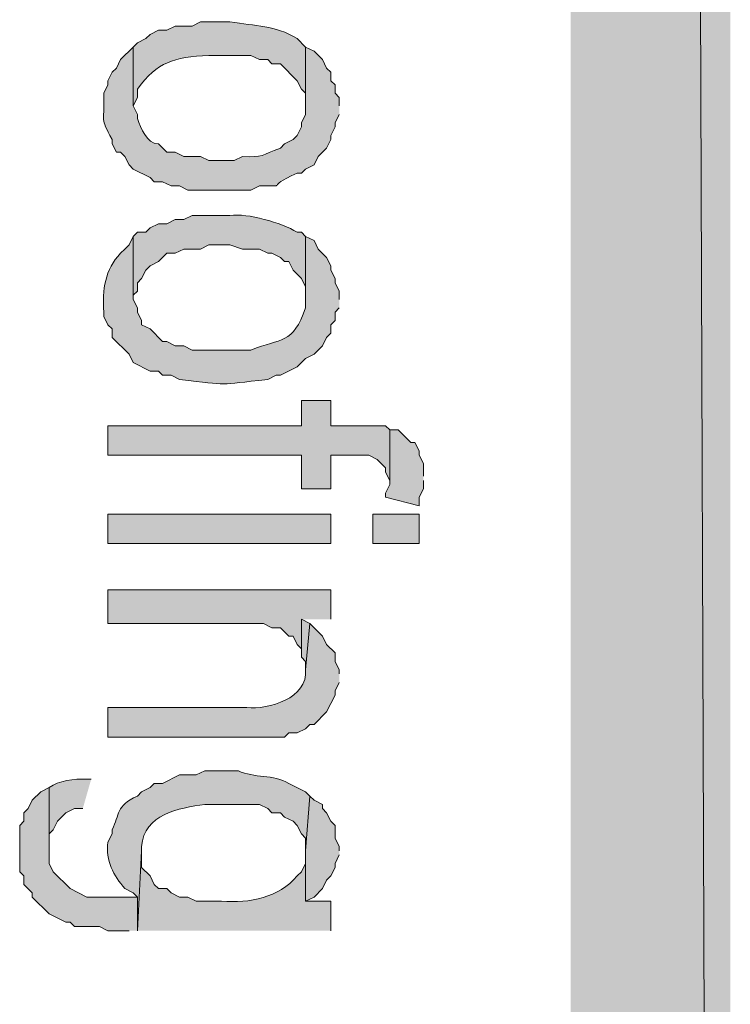
# Model space of a CAD drawing. Extents: x 17 to 595, y 17 to 775.
# Drawn here: x 57 to 67, y 228 to 242 of the extents above; entities that cross this region are included whole.
import ezdxf

# ---------------------------------------------------------------- set-up
doc = ezdxf.new("R2010")
doc.units = 0
doc.header["$MEASUREMENT"] = 0
doc.layers.add('Layer 1', color=7, linetype='Continuous', lineweight=0)

msp = doc.modelspace()

# ---------------------------------------------------------------- hatches: boundary and pattern name
at = {"layer": 'Layer 1', "true_color": 0x000000, "transparency": 33554687}
for points in [[(64.92, 120.12), (67.2, 120.12), (64.92, 773.94)], [(67.2, 120.12), (64.92, 773.94), (67.2, 773.94)], [(62.34, 236.28), (62.28, 236.34), (61.5, 236.34), (61.5, 236.7), (61.08, 236.7), (61.08, 236.34), (58.32, 236.34), (58.32, 235.92), (61.08, 235.92), (61.08, 235.44), (61.5, 235.44), (61.5, 235.92), (62.04, 235.92), (62.16, 235.86), (62.28, 235.74), (62.28, 235.68), (62.34, 235.56)], [(62.82, 235.62), (62.82, 235.8), (62.76, 235.92), (62.76, 235.98), (62.7, 236.1), (62.64, 236.1), (62.46, 236.28), (62.34, 236.28), (62.34, 235.5), (62.28, 235.38), (62.28, 235.32), (62.76, 235.2), (62.76, 235.32), (62.82, 235.44), (62.82, 235.56)], [(61.5, 233.58), (61.5, 234), (58.32, 234), (58.32, 233.52), (60.54, 233.52), (60.66, 233.46), (60.78, 233.46), (60.9, 233.34), (60.96, 233.34), (61.02, 233.22), (61.08, 233.16), (61.08, 233.58)], [(61.2, 233.52), (61.08, 233.58), (61.08, 233.04), (61.14, 232.98), (61.14, 232.86)], [(61.62, 230.28), (61.62, 230.34), (61.56, 230.46), (61.56, 230.64), (61.5, 230.7), (61.44, 230.82), (61.38, 230.88), (61.38, 230.94), (61.26, 231), (61.2, 231.06), (61.14, 230.28), (61.14, 229.56), (61.26, 229.62), (61.38, 229.74), (61.44, 229.86), (61.5, 229.92), (61.56, 230.04), (61.56, 230.1), (61.62, 230.22)]]:
    msp.add_hatch(color=18, dxfattribs=at).paths.add_polyline_path(points)
h = msp.add_hatch(color=18, dxfattribs=at)
edge = h.paths.add_edge_path()
edge.add_spline(control_points=[(61.14, 241.74), (61.14, 241.74), (61.02, 241.86), (61.02, 241.86), (60.691, 242.058), (60.434, 242.036), (60.06, 242.1), (60.06, 242.1), (59.64, 242.1), (59.64, 242.1), (59.64, 242.1), (59.52, 242.04), (59.52, 242.04), (59.52, 242.04), (59.28, 242.04), (59.28, 242.04), (59.28, 242.04), (59.16, 241.98), (59.16, 241.98), (59.16, 241.98), (59.04, 241.98), (59.04, 241.98), (59.04, 241.98), (58.92, 241.92), (58.92, 241.92), (58.92, 241.92), (58.86, 241.86), (58.86, 241.86), (58.86, 241.86), (58.74, 241.8), (58.74, 241.8), (58.74, 241.8), (58.68, 241.74), (58.68, 241.74), (58.68, 241.74), (58.68, 240.9), (58.68, 240.9), (58.68, 240.9), (58.74, 241.02), (58.74, 241.02), (58.74, 241.02), (58.74, 241.14), (58.74, 241.14), (59.029, 241.531), (59.25, 241.593), (59.76, 241.62), (59.76, 241.62), (60.36, 241.62), (60.36, 241.62), (60.36, 241.62), (60.48, 241.56), (60.48, 241.56), (60.48, 241.56), (60.6, 241.56), (60.6, 241.56), (60.6, 241.56), (60.66, 241.5), (60.66, 241.5), (60.66, 241.5), (60.78, 241.5), (60.78, 241.5), (60.78, 241.5), (61.02, 241.26), (61.02, 241.26), (61.02, 241.26), (61.08, 241.14), (61.08, 241.14), (61.08, 241.14), (61.14, 241.08), (61.14, 241.08), (61.14, 241.08), (61.14, 240.9), (61.14, 240.9)], knot_values=[0, 0, 0, 0, 1, 1, 1, 2, 2, 2, 3, 3, 3, 4, 4, 4, 5, 5, 5, 6, 6, 6, 7, 7, 7, 8, 8, 8, 9, 9, 9, 10, 10, 10, 11, 11, 11, 12, 12, 12, 13, 13, 13, 14, 14, 14, 15, 15, 15, 16, 16, 16, 17, 17, 17, 18, 18, 18, 19, 19, 19, 20, 20, 20, 21, 21, 21, 22, 22, 22, 23, 23, 23, 24, 24, 24, 24], degree=3, periodic=0)
edge.add_line((61.14, 240.9), (61.14, 241.74))
h = msp.add_hatch(color=18, dxfattribs=at)
edge = h.paths.add_edge_path()
edge.add_spline(control_points=[(61.62, 240.9), (61.62, 240.9), (61.62, 241.02), (61.62, 241.02), (61.62, 241.02), (61.56, 241.08), (61.56, 241.08), (61.56, 241.08), (61.56, 241.2), (61.56, 241.2), (61.56, 241.2), (61.5, 241.26), (61.5, 241.26), (61.5, 241.26), (61.5, 241.38), (61.5, 241.38), (61.5, 241.38), (61.44, 241.44), (61.44, 241.44), (61.44, 241.44), (61.38, 241.56), (61.38, 241.56), (61.38, 241.56), (61.26, 241.68), (61.26, 241.68), (61.26, 241.68), (61.14, 241.74), (61.14, 241.74), (61.14, 241.74), (61.14, 240.78), (61.14, 240.78), (61.14, 240.78), (61.08, 240.66), (61.08, 240.66), (61.08, 240.66), (61.08, 240.6), (61.08, 240.6), (61.08, 240.6), (61.02, 240.48), (61.02, 240.48), (61.02, 240.48), (60.96, 240.42), (60.96, 240.42), (60.96, 240.42), (60.84, 240.36), (60.84, 240.36), (60.84, 240.36), (60.78, 240.3), (60.78, 240.3), (60.503, 240.196), (60.539, 240.165), (60.24, 240.18), (60.24, 240.18), (60.12, 240.12), (60.12, 240.12), (60.12, 240.12), (59.76, 240.12), (59.76, 240.12), (59.76, 240.12), (59.64, 240.18), (59.64, 240.18), (59.64, 240.18), (59.4, 240.18), (59.4, 240.18), (59.4, 240.18), (59.28, 240.24), (59.28, 240.24), (59.28, 240.24), (59.16, 240.24), (59.16, 240.24), (59.16, 240.24), (59.04, 240.36), (59.04, 240.36), (58.87, 240.366), (58.791, 240.583), (58.74, 240.72), (58.74, 240.72), (58.74, 240.78), (58.74, 240.78), (58.74, 240.78), (58.68, 240.9), (58.68, 240.9), (58.68, 240.9), (58.68, 241.74), (58.68, 241.74), (58.68, 241.74), (58.5, 241.56), (58.5, 241.56), (58.5, 241.56), (58.44, 241.44), (58.44, 241.44), (58.44, 241.44), (58.38, 241.38), (58.38, 241.38), (58.38, 241.38), (58.32, 241.26), (58.32, 241.26), (58.32, 241.26), (58.32, 241.2), (58.32, 241.2), (58.32, 241.2), (58.26, 241.08), (58.26, 241.08), (58.26, 241.08), (58.26, 241.02), (58.26, 241.02), (58.274, 240.649), (58.197, 240.758), (58.38, 240.42), (58.38, 240.42), (58.38, 240.36), (58.38, 240.36), (58.38, 240.36), (58.44, 240.24), (58.44, 240.24), (58.44, 240.24), (58.5, 240.24), (58.5, 240.24), (58.5, 240.24), (58.56, 240.18), (58.56, 240.18), (58.56, 240.18), (58.62, 240.06), (58.62, 240.06), (58.62, 240.06), (58.68, 240), (58.68, 240), (58.68, 240), (58.92, 239.88), (58.92, 239.88), (58.92, 239.88), (58.98, 239.82), (58.98, 239.82), (58.98, 239.82), (59.1, 239.82), (59.1, 239.82), (59.1, 239.82), (59.22, 239.76), (59.22, 239.76), (59.22, 239.76), (59.34, 239.76), (59.34, 239.76), (59.34, 239.76), (59.46, 239.7), (59.46, 239.7), (59.46, 239.7), (60.36, 239.7), (60.36, 239.7), (60.36, 239.7), (60.48, 239.76), (60.48, 239.76), (60.937, 239.762), (60.515, 239.724), (61.02, 239.94), (61.02, 239.94), (61.08, 239.94), (61.08, 239.94), (61.08, 239.94), (61.14, 240), (61.14, 240), (61.14, 240), (61.26, 240.06), (61.26, 240.06), (61.26, 240.06), (61.32, 240.18), (61.32, 240.18), (61.32, 240.18), (61.44, 240.3), (61.44, 240.3), (61.44, 240.3), (61.5, 240.42), (61.5, 240.42), (61.5, 240.42), (61.5, 240.48), (61.5, 240.48), (61.5, 240.48), (61.56, 240.6), (61.56, 240.6), (61.56, 240.6), (61.56, 240.66), (61.56, 240.66), (61.56, 240.66), (61.62, 240.78), (61.62, 240.78)], knot_values=[0, 0, 0, 0, 1, 1, 1, 2, 2, 2, 3, 3, 3, 4, 4, 4, 5, 5, 5, 6, 6, 6, 7, 7, 7, 8, 8, 8, 9, 9, 9, 10, 10, 10, 11, 11, 11, 12, 12, 12, 13, 13, 13, 14, 14, 14, 15, 15, 15, 16, 16, 16, 17, 17, 17, 18, 18, 18, 19, 19, 19, 20, 20, 20, 21, 21, 21, 22, 22, 22, 23, 23, 23, 24, 24, 24, 25, 25, 25, 26, 26, 26, 27, 27, 27, 28, 28, 28, 29, 29, 29, 30, 30, 30, 31, 31, 31, 32, 32, 32, 33, 33, 33, 34, 34, 34, 35, 35, 35, 36, 36, 36, 37, 37, 37, 38, 38, 38, 39, 39, 39, 40, 40, 40, 41, 41, 41, 42, 42, 42, 43, 43, 43, 44, 44, 44, 45, 45, 45, 46, 46, 46, 47, 47, 47, 48, 48, 48, 49, 49, 49, 50, 50, 50, 51, 51, 51, 52, 52, 52, 53, 53, 53, 54, 54, 54, 55, 55, 55, 56, 56, 56, 57, 57, 57, 58, 58, 58, 59, 59, 59, 60, 60, 60, 61, 61, 61, 61], degree=3, periodic=0)
edge.add_line((61.62, 240.78), (61.62, 240.9))
h = msp.add_hatch(color=18, dxfattribs=at)
edge = h.paths.add_edge_path()
edge.add_spline(control_points=[(61.14, 239.04), (61.14, 239.04), (61.08, 239.1), (61.08, 239.1), (61.08, 239.1), (61.02, 239.1), (61.02, 239.1), (60.787, 239.235), (60.32, 239.373), (60.06, 239.34), (60.06, 239.34), (59.52, 239.34), (59.52, 239.34), (59.52, 239.34), (59.4, 239.28), (59.4, 239.28), (59.4, 239.28), (59.28, 239.28), (59.28, 239.28), (59.28, 239.28), (59.16, 239.22), (59.16, 239.22), (59.16, 239.22), (59.04, 239.22), (59.04, 239.22), (59.04, 239.22), (58.92, 239.16), (58.92, 239.16), (58.92, 239.16), (58.86, 239.1), (58.86, 239.1), (58.86, 239.1), (58.74, 239.1), (58.74, 239.1), (58.74, 239.1), (58.68, 239.04), (58.68, 239.04), (58.68, 239.04), (58.68, 238.14), (58.68, 238.14), (58.68, 238.14), (58.68, 238.2), (58.68, 238.2), (58.68, 238.2), (58.74, 238.26), (58.74, 238.26), (58.74, 238.26), (58.74, 238.38), (58.74, 238.38), (58.74, 238.38), (58.8, 238.44), (58.8, 238.44), (58.8, 238.44), (58.86, 238.56), (58.86, 238.56), (58.86, 238.56), (58.92, 238.62), (58.92, 238.62), (58.92, 238.62), (59.04, 238.68), (59.04, 238.68), (59.04, 238.68), (59.16, 238.8), (59.16, 238.8), (59.16, 238.8), (59.28, 238.8), (59.28, 238.8), (59.28, 238.8), (59.4, 238.86), (59.4, 238.86), (59.4, 238.86), (59.64, 238.86), (59.64, 238.86), (59.64, 238.86), (59.76, 238.92), (59.76, 238.92), (59.76, 238.92), (60.06, 238.92), (60.06, 238.92), (60.06, 238.92), (60.24, 238.86), (60.24, 238.86), (60.24, 238.86), (60.48, 238.86), (60.48, 238.86), (60.48, 238.86), (60.6, 238.8), (60.6, 238.8), (60.6, 238.8), (60.66, 238.8), (60.66, 238.8), (60.66, 238.8), (60.78, 238.74), (60.78, 238.74), (60.78, 238.74), (60.84, 238.68), (60.84, 238.68), (60.84, 238.68), (60.9, 238.68), (60.9, 238.68), (60.9, 238.68), (60.96, 238.56), (60.96, 238.56), (60.96, 238.56), (61.08, 238.44), (61.08, 238.44), (61.08, 238.44), (61.14, 238.32), (61.14, 238.32), (61.14, 238.32), (61.14, 238.14), (61.14, 238.14)], knot_values=[0, 0, 0, 0, 1, 1, 1, 2, 2, 2, 3, 3, 3, 4, 4, 4, 5, 5, 5, 6, 6, 6, 7, 7, 7, 8, 8, 8, 9, 9, 9, 10, 10, 10, 11, 11, 11, 12, 12, 12, 13, 13, 13, 14, 14, 14, 15, 15, 15, 16, 16, 16, 17, 17, 17, 18, 18, 18, 19, 19, 19, 20, 20, 20, 21, 21, 21, 22, 22, 22, 23, 23, 23, 24, 24, 24, 25, 25, 25, 26, 26, 26, 27, 27, 27, 28, 28, 28, 29, 29, 29, 30, 30, 30, 31, 31, 31, 32, 32, 32, 33, 33, 33, 34, 34, 34, 35, 35, 35, 36, 36, 36, 37, 37, 37, 37], degree=3, periodic=0)
edge.add_line((61.14, 238.14), (61.14, 239.04))
h = msp.add_hatch(color=18, dxfattribs=at)
edge = h.paths.add_edge_path()
edge.add_spline(control_points=[(61.62, 238.14), (61.62, 238.14), (61.62, 238.26), (61.62, 238.26), (61.62, 238.26), (61.56, 238.38), (61.56, 238.38), (61.56, 238.38), (61.56, 238.44), (61.56, 238.44), (61.56, 238.44), (61.5, 238.56), (61.5, 238.56), (61.5, 238.56), (61.5, 238.62), (61.5, 238.62), (61.5, 238.62), (61.44, 238.74), (61.44, 238.74), (61.44, 238.74), (61.32, 238.86), (61.32, 238.86), (61.32, 238.86), (61.26, 238.98), (61.26, 238.98), (61.26, 238.98), (61.14, 239.04), (61.14, 239.04), (61.14, 239.04), (61.14, 238.02), (61.14, 238.02), (60.957, 237.496), (60.792, 237.592), (60.36, 237.42), (60.36, 237.42), (59.52, 237.42), (59.52, 237.42), (59.52, 237.42), (59.4, 237.48), (59.4, 237.48), (59.4, 237.48), (59.28, 237.48), (59.28, 237.48), (59.28, 237.48), (59.16, 237.54), (59.16, 237.54), (59.16, 237.54), (59.1, 237.54), (59.1, 237.54), (59.1, 237.54), (58.92, 237.72), (58.92, 237.72), (58.92, 237.72), (58.8, 237.78), (58.8, 237.78), (58.8, 237.78), (58.8, 237.84), (58.8, 237.84), (58.8, 237.84), (58.74, 237.96), (58.74, 237.96), (58.74, 237.96), (58.74, 238.02), (58.74, 238.02), (58.74, 238.02), (58.68, 238.14), (58.68, 238.14), (58.68, 238.14), (58.68, 239.04), (58.68, 239.04), (58.68, 239.04), (58.62, 238.92), (58.62, 238.92), (58.62, 238.92), (58.56, 238.86), (58.56, 238.86), (58.56, 238.86), (58.5, 238.8), (58.5, 238.8), (58.272, 238.566), (58.242, 238.281), (58.26, 237.96), (58.26, 237.96), (58.26, 237.9), (58.26, 237.9), (58.26, 237.9), (58.32, 237.78), (58.32, 237.78), (58.32, 237.78), (58.38, 237.72), (58.38, 237.72), (58.38, 237.72), (58.38, 237.6), (58.38, 237.6), (58.38, 237.6), (58.62, 237.36), (58.62, 237.36), (58.62, 237.36), (58.68, 237.24), (58.68, 237.24), (58.68, 237.24), (58.92, 237.12), (58.92, 237.12), (58.92, 237.12), (59.04, 237.12), (59.04, 237.12), (59.04, 237.12), (59.1, 237.06), (59.1, 237.06), (59.1, 237.06), (59.22, 237.06), (59.22, 237.06), (59.22, 237.06), (59.34, 237), (59.34, 237), (60.079, 236.914), (59.861, 236.921), (60.6, 237), (60.6, 237), (60.72, 237.06), (60.72, 237.06), (60.72, 237.06), (60.78, 237.06), (60.78, 237.06), (60.78, 237.06), (61.02, 237.18), (61.02, 237.18), (61.02, 237.18), (61.14, 237.3), (61.14, 237.3), (61.14, 237.3), (61.26, 237.36), (61.26, 237.36), (61.26, 237.36), (61.38, 237.48), (61.38, 237.48), (61.38, 237.48), (61.44, 237.6), (61.44, 237.6), (61.44, 237.6), (61.5, 237.66), (61.5, 237.66), (61.5, 237.66), (61.5, 237.78), (61.5, 237.78), (61.5, 237.78), (61.56, 237.84), (61.56, 237.84), (61.56, 237.84), (61.56, 237.96), (61.56, 237.96), (61.56, 237.96), (61.62, 238.02), (61.62, 238.02)], knot_values=[0, 0, 0, 0, 1, 1, 1, 2, 2, 2, 3, 3, 3, 4, 4, 4, 5, 5, 5, 6, 6, 6, 7, 7, 7, 8, 8, 8, 9, 9, 9, 10, 10, 10, 11, 11, 11, 12, 12, 12, 13, 13, 13, 14, 14, 14, 15, 15, 15, 16, 16, 16, 17, 17, 17, 18, 18, 18, 19, 19, 19, 20, 20, 20, 21, 21, 21, 22, 22, 22, 23, 23, 23, 24, 24, 24, 25, 25, 25, 26, 26, 26, 27, 27, 27, 28, 28, 28, 29, 29, 29, 30, 30, 30, 31, 31, 31, 32, 32, 32, 33, 33, 33, 34, 34, 34, 35, 35, 35, 36, 36, 36, 37, 37, 37, 38, 38, 38, 39, 39, 39, 40, 40, 40, 41, 41, 41, 42, 42, 42, 43, 43, 43, 44, 44, 44, 45, 45, 45, 46, 46, 46, 47, 47, 47, 48, 48, 48, 49, 49, 49, 50, 50, 50, 51, 51, 51, 51], degree=3, periodic=0)
edge.add_line((61.62, 238.02), (61.62, 238.14))
h = msp.add_hatch(color=18, dxfattribs=at)
h.dxf.hatch_style = 2
h.paths.add_polyline_path([(58.32, 234.66), (61.5, 234.66), (61.5, 235.08), (58.32, 235.08)])
h = msp.add_hatch(color=18, dxfattribs=at)
h.dxf.hatch_style = 2
h.paths.add_polyline_path([(62.1, 234.66), (62.76, 234.66), (62.76, 235.08), (62.1, 235.08)])
h = msp.add_hatch(color=18, dxfattribs=at)
edge = h.paths.add_edge_path()
edge.add_spline(control_points=[(61.62, 232.8), (61.62, 232.8), (61.62, 232.86), (61.62, 232.86), (61.62, 232.86), (61.56, 232.98), (61.56, 232.98), (61.56, 232.98), (61.56, 233.1), (61.56, 233.1), (61.56, 233.1), (61.44, 233.22), (61.44, 233.22), (61.44, 233.22), (61.38, 233.34), (61.38, 233.34), (61.38, 233.34), (61.2, 233.52), (61.2, 233.52), (61.2, 233.52), (61.14, 232.86), (61.14, 232.86), (61.176, 232.455), (60.612, 232.29), (60.3, 232.32), (60.3, 232.32), (58.32, 232.32), (58.32, 232.32), (58.32, 232.32), (58.32, 231.9), (58.32, 231.9), (58.32, 231.9), (60.84, 231.9), (60.84, 231.9), (60.84, 231.9), (60.9, 231.96), (60.9, 231.96), (60.9, 231.96), (61.02, 231.96), (61.02, 231.96), (61.02, 231.96), (61.14, 232.02), (61.14, 232.02), (61.14, 232.02), (61.2, 232.08), (61.2, 232.08), (61.2, 232.08), (61.26, 232.08), (61.26, 232.08), (61.26, 232.08), (61.44, 232.26), (61.44, 232.26), (61.44, 232.26), (61.5, 232.38), (61.5, 232.38), (61.5, 232.38), (61.56, 232.5), (61.56, 232.5), (61.56, 232.5), (61.56, 232.56), (61.56, 232.56), (61.56, 232.56), (61.62, 232.68), (61.62, 232.68)], knot_values=[0, 0, 0, 0, 1, 1, 1, 2, 2, 2, 3, 3, 3, 4, 4, 4, 5, 5, 5, 6, 6, 6, 7, 7, 7, 8, 8, 8, 9, 9, 9, 10, 10, 10, 11, 11, 11, 12, 12, 12, 13, 13, 13, 14, 14, 14, 15, 15, 15, 16, 16, 16, 17, 17, 17, 18, 18, 18, 19, 19, 19, 20, 20, 20, 21, 21, 21, 21], degree=3, periodic=0)
edge.add_line((61.62, 232.68), (61.62, 232.8))
h = msp.add_hatch(color=18, dxfattribs=at)
edge = h.paths.add_edge_path()
edge.add_spline(control_points=[(61.2, 231.06), (61.2, 231.06), (61.14, 231.12), (61.14, 231.12), (61.14, 231.12), (60.9, 231.24), (60.9, 231.24), (60.679, 231.373), (60.405, 231.311), (60.18, 231.42), (60.18, 231.42), (59.7, 231.42), (59.7, 231.42), (59.7, 231.42), (59.58, 231.36), (59.58, 231.36), (59.58, 231.36), (59.34, 231.36), (59.34, 231.36), (59.34, 231.36), (59.1, 231.24), (59.1, 231.24), (59.1, 231.24), (58.98, 231.24), (58.98, 231.24), (58.98, 231.24), (58.92, 231.18), (58.92, 231.18), (58.92, 231.18), (58.8, 231.12), (58.8, 231.12), (58.8, 231.12), (58.74, 231.06), (58.74, 231.06), (58.424, 230.913), (58.492, 230.801), (58.38, 230.58), (58.38, 230.58), (58.38, 230.52), (58.38, 230.52), (58.38, 230.52), (58.32, 230.4), (58.32, 230.4), (58.284, 230.145), (58.399, 229.923), (58.56, 229.74), (58.56, 229.74), (58.68, 229.68), (58.68, 229.68), (58.68, 229.68), (58.74, 229.62), (58.74, 229.62), (58.74, 229.62), (58.74, 229.14), (58.74, 229.14), (58.74, 229.14), (58.8, 230.28), (58.8, 230.28), (58.8, 230.28), (58.8, 230.34), (58.8, 230.34), (58.83, 230.804), (59.333, 230.886), (59.7, 230.94), (59.7, 230.94), (60.48, 230.94), (60.48, 230.94), (60.48, 230.94), (60.6, 230.88), (60.6, 230.88), (60.6, 230.88), (60.66, 230.82), (60.66, 230.82), (60.66, 230.82), (60.78, 230.82), (60.78, 230.82), (60.78, 230.82), (60.84, 230.76), (60.84, 230.76), (60.84, 230.76), (60.96, 230.7), (60.96, 230.7), (60.96, 230.7), (61.02, 230.64), (61.02, 230.64), (61.02, 230.64), (61.08, 230.52), (61.08, 230.52), (61.08, 230.52), (61.14, 230.46), (61.14, 230.46), (61.14, 230.46), (61.14, 230.28), (61.14, 230.28)], knot_values=[0, 0, 0, 0, 1, 1, 1, 2, 2, 2, 3, 3, 3, 4, 4, 4, 5, 5, 5, 6, 6, 6, 7, 7, 7, 8, 8, 8, 9, 9, 9, 10, 10, 10, 11, 11, 11, 12, 12, 12, 13, 13, 13, 14, 14, 14, 15, 15, 15, 16, 16, 16, 17, 17, 17, 18, 18, 18, 19, 19, 19, 20, 20, 20, 21, 21, 21, 22, 22, 22, 23, 23, 23, 24, 24, 24, 25, 25, 25, 26, 26, 26, 27, 27, 27, 28, 28, 28, 29, 29, 29, 30, 30, 30, 31, 31, 31, 31], degree=3, periodic=0)
edge.add_line((61.14, 230.28), (61.2, 231.06))
h = msp.add_hatch(color=18, dxfattribs=at)
edge = h.paths.add_edge_path()
edge.add_spline(control_points=[(58.08, 231.3), (58.08, 231.3), (58.02, 231.3), (58.02, 231.3), (57.836, 231.311), (57.619, 231.279), (57.48, 231.18), (57.48, 231.18), (57.48, 230.28), (57.48, 230.28), (57.48, 230.28), (57.48, 230.52), (57.48, 230.52), (57.48, 230.52), (57.54, 230.58), (57.54, 230.58), (57.54, 230.58), (57.6, 230.7), (57.6, 230.7), (57.6, 230.7), (57.72, 230.82), (57.72, 230.82), (57.72, 230.82), (57.84, 230.88), (57.84, 230.88), (57.84, 230.88), (57.96, 230.88), (57.96, 230.88)], knot_values=[0, 0, 0, 0, 1, 1, 1, 2, 2, 2, 3, 3, 3, 4, 4, 4, 5, 5, 5, 6, 6, 6, 7, 7, 7, 8, 8, 8, 9, 9, 9, 9], degree=3, periodic=0)
edge.add_line((57.96, 230.88), (58.08, 231.3))
h = msp.add_hatch(color=18, dxfattribs=at)
edge = h.paths.add_edge_path()
edge.add_spline(control_points=[(58.74, 229.14), (58.74, 229.14), (58.74, 229.62), (58.74, 229.62), (58.74, 229.62), (58.5, 229.62), (58.5, 229.62), (58.34, 229.62), (58.18, 229.62), (58.02, 229.62), (58.02, 229.62), (57.78, 229.74), (57.78, 229.74), (57.78, 229.74), (57.54, 229.98), (57.54, 229.98), (57.54, 229.98), (57.48, 230.1), (57.48, 230.1), (57.48, 230.1), (57.48, 231.18), (57.48, 231.18), (57.48, 231.18), (57.36, 231.12), (57.36, 231.12), (57.36, 231.12), (57.24, 231), (57.24, 231), (57.24, 231), (57.18, 230.88), (57.18, 230.88), (57.18, 230.88), (57.12, 230.82), (57.12, 230.82), (57.12, 230.82), (57.12, 230.7), (57.12, 230.7), (57.12, 230.7), (57.06, 230.64), (57.06, 230.64), (57.06, 230.64), (57.06, 229.98), (57.06, 229.98), (57.06, 229.98), (57.12, 229.92), (57.12, 229.92), (57.12, 229.92), (57.12, 229.8), (57.12, 229.8), (57.12, 229.8), (57.24, 229.68), (57.24, 229.68), (57.24, 229.68), (57.24, 229.62), (57.24, 229.62), (57.24, 229.62), (57.48, 229.38), (57.48, 229.38), (57.48, 229.38), (57.72, 229.26), (57.72, 229.26), (57.72, 229.26), (57.78, 229.26), (57.78, 229.26), (57.78, 229.26), (57.84, 229.2), (57.84, 229.2), (57.84, 229.2), (58.2, 229.2), (58.2, 229.2), (58.2, 229.2), (58.32, 229.14), (58.32, 229.14), (58.32, 229.14), (58.62, 229.14), (58.62, 229.14)], knot_values=[0, 0, 0, 0, 1, 1, 1, 2, 2, 2, 3, 3, 3, 4, 4, 4, 5, 5, 5, 6, 6, 6, 7, 7, 7, 8, 8, 8, 9, 9, 9, 10, 10, 10, 11, 11, 11, 12, 12, 12, 13, 13, 13, 14, 14, 14, 15, 15, 15, 16, 16, 16, 17, 17, 17, 18, 18, 18, 19, 19, 19, 20, 20, 20, 21, 21, 21, 22, 22, 22, 23, 23, 23, 24, 24, 24, 25, 25, 25, 25], degree=3, periodic=0)
edge.add_line((58.62, 229.14), (58.74, 229.14))
h = msp.add_hatch(color=18, dxfattribs=at)
edge = h.paths.add_edge_path()
edge.add_spline(control_points=[(61.5, 229.14), (61.5, 229.14), (61.5, 229.56), (61.5, 229.56), (61.5, 229.56), (61.14, 229.56), (61.14, 229.56), (61.14, 229.56), (61.14, 230.1), (61.14, 230.1), (61.14, 230.1), (61.08, 229.98), (61.08, 229.98), (61.08, 229.98), (61.02, 229.92), (61.02, 229.92), (60.758, 229.608), (60.343, 229.531), (59.94, 229.56), (59.94, 229.56), (59.58, 229.56), (59.58, 229.56), (59.58, 229.56), (59.46, 229.62), (59.46, 229.62), (59.46, 229.62), (59.34, 229.62), (59.34, 229.62), (59.34, 229.62), (59.22, 229.68), (59.22, 229.68), (59.22, 229.68), (59.16, 229.74), (59.16, 229.74), (59.16, 229.74), (59.04, 229.74), (59.04, 229.74), (59.04, 229.74), (58.98, 229.8), (58.98, 229.8), (58.98, 229.8), (58.92, 229.92), (58.92, 229.92), (58.92, 229.92), (58.8, 230.04), (58.8, 230.04), (58.8, 230.04), (58.8, 230.28), (58.8, 230.28), (58.8, 230.28), (58.74, 229.14), (58.74, 229.14)], knot_values=[0, 0, 0, 0, 1, 1, 1, 2, 2, 2, 3, 3, 3, 4, 4, 4, 5, 5, 5, 6, 6, 6, 7, 7, 7, 8, 8, 8, 9, 9, 9, 10, 10, 10, 11, 11, 11, 12, 12, 12, 13, 13, 13, 14, 14, 14, 15, 15, 15, 16, 16, 16, 17, 17, 17, 17], degree=3, periodic=0)
edge.add_line((58.74, 229.14), (61.5, 229.14))

# ---------------------------------------------------------------- linework, layer by layer
at = {"layer": 'Layer 1'}
for points in [[(64.92, 120.12), (67.2, 120.12), (64.92, 773.94)], [(67.2, 120.12), (64.92, 773.94), (67.2, 773.94)], [(62.34, 236.28), (62.28, 236.34), (61.5, 236.34), (61.5, 236.7), (61.08, 236.7), (61.08, 236.34), (58.32, 236.34), (58.32, 235.92), (61.08, 235.92), (61.08, 235.44), (61.5, 235.44), (61.5, 235.92), (62.04, 235.92), (62.16, 235.86), (62.28, 235.74), (62.28, 235.68), (62.34, 235.56)], [(62.82, 235.62), (62.82, 235.8), (62.76, 235.92), (62.76, 235.98), (62.7, 236.1), (62.64, 236.1), (62.46, 236.28), (62.34, 236.28), (62.34, 235.5), (62.28, 235.38), (62.28, 235.32), (62.76, 235.2), (62.76, 235.32), (62.82, 235.44), (62.82, 235.56)], [(61.5, 233.58), (61.5, 234), (58.32, 234), (58.32, 233.52), (60.54, 233.52), (60.66, 233.46), (60.78, 233.46), (60.9, 233.34), (60.96, 233.34), (61.02, 233.22), (61.08, 233.16), (61.08, 233.58)], [(61.2, 233.52), (61.08, 233.58), (61.08, 233.04), (61.14, 232.98), (61.14, 232.86)], [(61.62, 230.28), (61.62, 230.34), (61.56, 230.46), (61.56, 230.64), (61.5, 230.7), (61.44, 230.82), (61.38, 230.88), (61.38, 230.94), (61.26, 231), (61.2, 231.06), (61.14, 230.28), (61.14, 229.56), (61.26, 229.62), (61.38, 229.74), (61.44, 229.86), (61.5, 229.92), (61.56, 230.04), (61.56, 230.1), (61.62, 230.22)]]:
    msp.add_lwpolyline(points, dxfattribs=at)
for points in [[(58.32, 234.66), (61.5, 234.66), (61.5, 235.08), (58.32, 235.08)], [(62.1, 234.66), (62.76, 234.66), (62.76, 235.08), (62.1, 235.08)]]:
    msp.add_lwpolyline(points, close=True, dxfattribs=at)
for points, knots in [([(61.14, 241.74), (61.14, 241.74), (61.02, 241.86), (61.02, 241.86), (60.691, 242.058), (60.434, 242.036), (60.06, 242.1), (60.06, 242.1), (59.64, 242.1), (59.64, 242.1), (59.64, 242.1), (59.52, 242.04), (59.52, 242.04), (59.52, 242.04), (59.28, 242.04), (59.28, 242.04), (59.28, 242.04), (59.16, 241.98), (59.16, 241.98), (59.16, 241.98), (59.04, 241.98), (59.04, 241.98), (59.04, 241.98), (58.92, 241.92), (58.92, 241.92), (58.92, 241.92), (58.86, 241.86), (58.86, 241.86), (58.86, 241.86), (58.74, 241.8), (58.74, 241.8), (58.74, 241.8), (58.68, 241.74), (58.68, 241.74), (58.68, 241.74), (58.68, 240.9), (58.68, 240.9), (58.68, 240.9), (58.74, 241.02), (58.74, 241.02), (58.74, 241.02), (58.74, 241.14), (58.74, 241.14), (59.029, 241.531), (59.25, 241.593), (59.76, 241.62), (59.76, 241.62), (60.36, 241.62), (60.36, 241.62), (60.36, 241.62), (60.48, 241.56), (60.48, 241.56), (60.48, 241.56), (60.6, 241.56), (60.6, 241.56), (60.6, 241.56), (60.66, 241.5), (60.66, 241.5), (60.66, 241.5), (60.78, 241.5), (60.78, 241.5), (60.78, 241.5), (61.02, 241.26), (61.02, 241.26), (61.02, 241.26), (61.08, 241.14), (61.08, 241.14), (61.08, 241.14), (61.14, 241.08), (61.14, 241.08), (61.14, 241.08), (61.14, 240.9), (61.14, 240.9)], [0, 0, 0, 0, 1, 1, 1, 2, 2, 2, 3, 3, 3, 4, 4, 4, 5, 5, 5, 6, 6, 6, 7, 7, 7, 8, 8, 8, 9, 9, 9, 10, 10, 10, 11, 11, 11, 12, 12, 12, 13, 13, 13, 14, 14, 14, 15, 15, 15, 16, 16, 16, 17, 17, 17, 18, 18, 18, 19, 19, 19, 20, 20, 20, 21, 21, 21, 22, 22, 22, 23, 23, 23, 24, 24, 24, 24]), ([(61.62, 240.9), (61.62, 240.9), (61.62, 241.02), (61.62, 241.02), (61.62, 241.02), (61.56, 241.08), (61.56, 241.08), (61.56, 241.08), (61.56, 241.2), (61.56, 241.2), (61.56, 241.2), (61.5, 241.26), (61.5, 241.26), (61.5, 241.26), (61.5, 241.38), (61.5, 241.38), (61.5, 241.38), (61.44, 241.44), (61.44, 241.44), (61.44, 241.44), (61.38, 241.56), (61.38, 241.56), (61.38, 241.56), (61.26, 241.68), (61.26, 241.68), (61.26, 241.68), (61.14, 241.74), (61.14, 241.74), (61.14, 241.74), (61.14, 240.78), (61.14, 240.78), (61.14, 240.78), (61.08, 240.66), (61.08, 240.66), (61.08, 240.66), (61.08, 240.6), (61.08, 240.6), (61.08, 240.6), (61.02, 240.48), (61.02, 240.48), (61.02, 240.48), (60.96, 240.42), (60.96, 240.42), (60.96, 240.42), (60.84, 240.36), (60.84, 240.36), (60.84, 240.36), (60.78, 240.3), (60.78, 240.3), (60.503, 240.196), (60.539, 240.165), (60.24, 240.18), (60.24, 240.18), (60.12, 240.12), (60.12, 240.12), (60.12, 240.12), (59.76, 240.12), (59.76, 240.12), (59.76, 240.12), (59.64, 240.18), (59.64, 240.18), (59.64, 240.18), (59.4, 240.18), (59.4, 240.18), (59.4, 240.18), (59.28, 240.24), (59.28, 240.24), (59.28, 240.24), (59.16, 240.24), (59.16, 240.24), (59.16, 240.24), (59.04, 240.36), (59.04, 240.36), (58.87, 240.366), (58.791, 240.583), (58.74, 240.72), (58.74, 240.72), (58.74, 240.78), (58.74, 240.78), (58.74, 240.78), (58.68, 240.9), (58.68, 240.9), (58.68, 240.9), (58.68, 241.74), (58.68, 241.74), (58.68, 241.74), (58.5, 241.56), (58.5, 241.56), (58.5, 241.56), (58.44, 241.44), (58.44, 241.44), (58.44, 241.44), (58.38, 241.38), (58.38, 241.38), (58.38, 241.38), (58.32, 241.26), (58.32, 241.26), (58.32, 241.26), (58.32, 241.2), (58.32, 241.2), (58.32, 241.2), (58.26, 241.08), (58.26, 241.08), (58.26, 241.08), (58.26, 241.02), (58.26, 241.02), (58.274, 240.649), (58.197, 240.758), (58.38, 240.42), (58.38, 240.42), (58.38, 240.36), (58.38, 240.36), (58.38, 240.36), (58.44, 240.24), (58.44, 240.24), (58.44, 240.24), (58.5, 240.24), (58.5, 240.24), (58.5, 240.24), (58.56, 240.18), (58.56, 240.18), (58.56, 240.18), (58.62, 240.06), (58.62, 240.06), (58.62, 240.06), (58.68, 240), (58.68, 240), (58.68, 240), (58.92, 239.88), (58.92, 239.88), (58.92, 239.88), (58.98, 239.82), (58.98, 239.82), (58.98, 239.82), (59.1, 239.82), (59.1, 239.82), (59.1, 239.82), (59.22, 239.76), (59.22, 239.76), (59.22, 239.76), (59.34, 239.76), (59.34, 239.76), (59.34, 239.76), (59.46, 239.7), (59.46, 239.7), (59.46, 239.7), (60.36, 239.7), (60.36, 239.7), (60.36, 239.7), (60.48, 239.76), (60.48, 239.76), (60.937, 239.762), (60.515, 239.724), (61.02, 239.94), (61.02, 239.94), (61.08, 239.94), (61.08, 239.94), (61.08, 239.94), (61.14, 240), (61.14, 240), (61.14, 240), (61.26, 240.06), (61.26, 240.06), (61.26, 240.06), (61.32, 240.18), (61.32, 240.18), (61.32, 240.18), (61.44, 240.3), (61.44, 240.3), (61.44, 240.3), (61.5, 240.42), (61.5, 240.42), (61.5, 240.42), (61.5, 240.48), (61.5, 240.48), (61.5, 240.48), (61.56, 240.6), (61.56, 240.6), (61.56, 240.6), (61.56, 240.66), (61.56, 240.66), (61.56, 240.66), (61.62, 240.78), (61.62, 240.78)], [0, 0, 0, 0, 1, 1, 1, 2, 2, 2, 3, 3, 3, 4, 4, 4, 5, 5, 5, 6, 6, 6, 7, 7, 7, 8, 8, 8, 9, 9, 9, 10, 10, 10, 11, 11, 11, 12, 12, 12, 13, 13, 13, 14, 14, 14, 15, 15, 15, 16, 16, 16, 17, 17, 17, 18, 18, 18, 19, 19, 19, 20, 20, 20, 21, 21, 21, 22, 22, 22, 23, 23, 23, 24, 24, 24, 25, 25, 25, 26, 26, 26, 27, 27, 27, 28, 28, 28, 29, 29, 29, 30, 30, 30, 31, 31, 31, 32, 32, 32, 33, 33, 33, 34, 34, 34, 35, 35, 35, 36, 36, 36, 37, 37, 37, 38, 38, 38, 39, 39, 39, 40, 40, 40, 41, 41, 41, 42, 42, 42, 43, 43, 43, 44, 44, 44, 45, 45, 45, 46, 46, 46, 47, 47, 47, 48, 48, 48, 49, 49, 49, 50, 50, 50, 51, 51, 51, 52, 52, 52, 53, 53, 53, 54, 54, 54, 55, 55, 55, 56, 56, 56, 57, 57, 57, 58, 58, 58, 59, 59, 59, 60, 60, 60, 61, 61, 61, 61]), ([(61.14, 239.04), (61.14, 239.04), (61.08, 239.1), (61.08, 239.1), (61.08, 239.1), (61.02, 239.1), (61.02, 239.1), (60.787, 239.235), (60.32, 239.373), (60.06, 239.34), (60.06, 239.34), (59.52, 239.34), (59.52, 239.34), (59.52, 239.34), (59.4, 239.28), (59.4, 239.28), (59.4, 239.28), (59.28, 239.28), (59.28, 239.28), (59.28, 239.28), (59.16, 239.22), (59.16, 239.22), (59.16, 239.22), (59.04, 239.22), (59.04, 239.22), (59.04, 239.22), (58.92, 239.16), (58.92, 239.16), (58.92, 239.16), (58.86, 239.1), (58.86, 239.1), (58.86, 239.1), (58.74, 239.1), (58.74, 239.1), (58.74, 239.1), (58.68, 239.04), (58.68, 239.04), (58.68, 239.04), (58.68, 238.14), (58.68, 238.14), (58.68, 238.14), (58.68, 238.2), (58.68, 238.2), (58.68, 238.2), (58.74, 238.26), (58.74, 238.26), (58.74, 238.26), (58.74, 238.38), (58.74, 238.38), (58.74, 238.38), (58.8, 238.44), (58.8, 238.44), (58.8, 238.44), (58.86, 238.56), (58.86, 238.56), (58.86, 238.56), (58.92, 238.62), (58.92, 238.62), (58.92, 238.62), (59.04, 238.68), (59.04, 238.68), (59.04, 238.68), (59.16, 238.8), (59.16, 238.8), (59.16, 238.8), (59.28, 238.8), (59.28, 238.8), (59.28, 238.8), (59.4, 238.86), (59.4, 238.86), (59.4, 238.86), (59.64, 238.86), (59.64, 238.86), (59.64, 238.86), (59.76, 238.92), (59.76, 238.92), (59.76, 238.92), (60.06, 238.92), (60.06, 238.92), (60.06, 238.92), (60.24, 238.86), (60.24, 238.86), (60.24, 238.86), (60.48, 238.86), (60.48, 238.86), (60.48, 238.86), (60.6, 238.8), (60.6, 238.8), (60.6, 238.8), (60.66, 238.8), (60.66, 238.8), (60.66, 238.8), (60.78, 238.74), (60.78, 238.74), (60.78, 238.74), (60.84, 238.68), (60.84, 238.68), (60.84, 238.68), (60.9, 238.68), (60.9, 238.68), (60.9, 238.68), (60.96, 238.56), (60.96, 238.56), (60.96, 238.56), (61.08, 238.44), (61.08, 238.44), (61.08, 238.44), (61.14, 238.32), (61.14, 238.32), (61.14, 238.32), (61.14, 238.14), (61.14, 238.14)], [0, 0, 0, 0, 1, 1, 1, 2, 2, 2, 3, 3, 3, 4, 4, 4, 5, 5, 5, 6, 6, 6, 7, 7, 7, 8, 8, 8, 9, 9, 9, 10, 10, 10, 11, 11, 11, 12, 12, 12, 13, 13, 13, 14, 14, 14, 15, 15, 15, 16, 16, 16, 17, 17, 17, 18, 18, 18, 19, 19, 19, 20, 20, 20, 21, 21, 21, 22, 22, 22, 23, 23, 23, 24, 24, 24, 25, 25, 25, 26, 26, 26, 27, 27, 27, 28, 28, 28, 29, 29, 29, 30, 30, 30, 31, 31, 31, 32, 32, 32, 33, 33, 33, 34, 34, 34, 35, 35, 35, 36, 36, 36, 37, 37, 37, 37]), ([(61.62, 238.14), (61.62, 238.14), (61.62, 238.26), (61.62, 238.26), (61.62, 238.26), (61.56, 238.38), (61.56, 238.38), (61.56, 238.38), (61.56, 238.44), (61.56, 238.44), (61.56, 238.44), (61.5, 238.56), (61.5, 238.56), (61.5, 238.56), (61.5, 238.62), (61.5, 238.62), (61.5, 238.62), (61.44, 238.74), (61.44, 238.74), (61.44, 238.74), (61.32, 238.86), (61.32, 238.86), (61.32, 238.86), (61.26, 238.98), (61.26, 238.98), (61.26, 238.98), (61.14, 239.04), (61.14, 239.04), (61.14, 239.04), (61.14, 238.02), (61.14, 238.02), (60.957, 237.496), (60.792, 237.592), (60.36, 237.42), (60.36, 237.42), (59.52, 237.42), (59.52, 237.42), (59.52, 237.42), (59.4, 237.48), (59.4, 237.48), (59.4, 237.48), (59.28, 237.48), (59.28, 237.48), (59.28, 237.48), (59.16, 237.54), (59.16, 237.54), (59.16, 237.54), (59.1, 237.54), (59.1, 237.54), (59.1, 237.54), (58.92, 237.72), (58.92, 237.72), (58.92, 237.72), (58.8, 237.78), (58.8, 237.78), (58.8, 237.78), (58.8, 237.84), (58.8, 237.84), (58.8, 237.84), (58.74, 237.96), (58.74, 237.96), (58.74, 237.96), (58.74, 238.02), (58.74, 238.02), (58.74, 238.02), (58.68, 238.14), (58.68, 238.14), (58.68, 238.14), (58.68, 239.04), (58.68, 239.04), (58.68, 239.04), (58.62, 238.92), (58.62, 238.92), (58.62, 238.92), (58.56, 238.86), (58.56, 238.86), (58.56, 238.86), (58.5, 238.8), (58.5, 238.8), (58.272, 238.566), (58.242, 238.281), (58.26, 237.96), (58.26, 237.96), (58.26, 237.9), (58.26, 237.9), (58.26, 237.9), (58.32, 237.78), (58.32, 237.78), (58.32, 237.78), (58.38, 237.72), (58.38, 237.72), (58.38, 237.72), (58.38, 237.6), (58.38, 237.6), (58.38, 237.6), (58.62, 237.36), (58.62, 237.36), (58.62, 237.36), (58.68, 237.24), (58.68, 237.24), (58.68, 237.24), (58.92, 237.12), (58.92, 237.12), (58.92, 237.12), (59.04, 237.12), (59.04, 237.12), (59.04, 237.12), (59.1, 237.06), (59.1, 237.06), (59.1, 237.06), (59.22, 237.06), (59.22, 237.06), (59.22, 237.06), (59.34, 237), (59.34, 237), (60.079, 236.914), (59.861, 236.921), (60.6, 237), (60.6, 237), (60.72, 237.06), (60.72, 237.06), (60.72, 237.06), (60.78, 237.06), (60.78, 237.06), (60.78, 237.06), (61.02, 237.18), (61.02, 237.18), (61.02, 237.18), (61.14, 237.3), (61.14, 237.3), (61.14, 237.3), (61.26, 237.36), (61.26, 237.36), (61.26, 237.36), (61.38, 237.48), (61.38, 237.48), (61.38, 237.48), (61.44, 237.6), (61.44, 237.6), (61.44, 237.6), (61.5, 237.66), (61.5, 237.66), (61.5, 237.66), (61.5, 237.78), (61.5, 237.78), (61.5, 237.78), (61.56, 237.84), (61.56, 237.84), (61.56, 237.84), (61.56, 237.96), (61.56, 237.96), (61.56, 237.96), (61.62, 238.02), (61.62, 238.02)], [0, 0, 0, 0, 1, 1, 1, 2, 2, 2, 3, 3, 3, 4, 4, 4, 5, 5, 5, 6, 6, 6, 7, 7, 7, 8, 8, 8, 9, 9, 9, 10, 10, 10, 11, 11, 11, 12, 12, 12, 13, 13, 13, 14, 14, 14, 15, 15, 15, 16, 16, 16, 17, 17, 17, 18, 18, 18, 19, 19, 19, 20, 20, 20, 21, 21, 21, 22, 22, 22, 23, 23, 23, 24, 24, 24, 25, 25, 25, 26, 26, 26, 27, 27, 27, 28, 28, 28, 29, 29, 29, 30, 30, 30, 31, 31, 31, 32, 32, 32, 33, 33, 33, 34, 34, 34, 35, 35, 35, 36, 36, 36, 37, 37, 37, 38, 38, 38, 39, 39, 39, 40, 40, 40, 41, 41, 41, 42, 42, 42, 43, 43, 43, 44, 44, 44, 45, 45, 45, 46, 46, 46, 47, 47, 47, 48, 48, 48, 49, 49, 49, 50, 50, 50, 51, 51, 51, 51]), ([(61.62, 232.8), (61.62, 232.8), (61.62, 232.86), (61.62, 232.86), (61.62, 232.86), (61.56, 232.98), (61.56, 232.98), (61.56, 232.98), (61.56, 233.1), (61.56, 233.1), (61.56, 233.1), (61.44, 233.22), (61.44, 233.22), (61.44, 233.22), (61.38, 233.34), (61.38, 233.34), (61.38, 233.34), (61.2, 233.52), (61.2, 233.52), (61.2, 233.52), (61.14, 232.86), (61.14, 232.86), (61.176, 232.455), (60.612, 232.29), (60.3, 232.32), (60.3, 232.32), (58.32, 232.32), (58.32, 232.32), (58.32, 232.32), (58.32, 231.9), (58.32, 231.9), (58.32, 231.9), (60.84, 231.9), (60.84, 231.9), (60.84, 231.9), (60.9, 231.96), (60.9, 231.96), (60.9, 231.96), (61.02, 231.96), (61.02, 231.96), (61.02, 231.96), (61.14, 232.02), (61.14, 232.02), (61.14, 232.02), (61.2, 232.08), (61.2, 232.08), (61.2, 232.08), (61.26, 232.08), (61.26, 232.08), (61.26, 232.08), (61.44, 232.26), (61.44, 232.26), (61.44, 232.26), (61.5, 232.38), (61.5, 232.38), (61.5, 232.38), (61.56, 232.5), (61.56, 232.5), (61.56, 232.5), (61.56, 232.56), (61.56, 232.56), (61.56, 232.56), (61.62, 232.68), (61.62, 232.68)], [0, 0, 0, 0, 1, 1, 1, 2, 2, 2, 3, 3, 3, 4, 4, 4, 5, 5, 5, 6, 6, 6, 7, 7, 7, 8, 8, 8, 9, 9, 9, 10, 10, 10, 11, 11, 11, 12, 12, 12, 13, 13, 13, 14, 14, 14, 15, 15, 15, 16, 16, 16, 17, 17, 17, 18, 18, 18, 19, 19, 19, 20, 20, 20, 21, 21, 21, 21]), ([(61.2, 231.06), (61.2, 231.06), (61.14, 231.12), (61.14, 231.12), (61.14, 231.12), (60.9, 231.24), (60.9, 231.24), (60.679, 231.373), (60.405, 231.311), (60.18, 231.42), (60.18, 231.42), (59.7, 231.42), (59.7, 231.42), (59.7, 231.42), (59.58, 231.36), (59.58, 231.36), (59.58, 231.36), (59.34, 231.36), (59.34, 231.36), (59.34, 231.36), (59.1, 231.24), (59.1, 231.24), (59.1, 231.24), (58.98, 231.24), (58.98, 231.24), (58.98, 231.24), (58.92, 231.18), (58.92, 231.18), (58.92, 231.18), (58.8, 231.12), (58.8, 231.12), (58.8, 231.12), (58.74, 231.06), (58.74, 231.06), (58.424, 230.913), (58.492, 230.801), (58.38, 230.58), (58.38, 230.58), (58.38, 230.52), (58.38, 230.52), (58.38, 230.52), (58.32, 230.4), (58.32, 230.4), (58.284, 230.145), (58.399, 229.923), (58.56, 229.74), (58.56, 229.74), (58.68, 229.68), (58.68, 229.68), (58.68, 229.68), (58.74, 229.62), (58.74, 229.62), (58.74, 229.62), (58.74, 229.14), (58.74, 229.14), (58.74, 229.14), (58.8, 230.28), (58.8, 230.28), (58.8, 230.28), (58.8, 230.34), (58.8, 230.34), (58.83, 230.804), (59.333, 230.886), (59.7, 230.94), (59.7, 230.94), (60.48, 230.94), (60.48, 230.94), (60.48, 230.94), (60.6, 230.88), (60.6, 230.88), (60.6, 230.88), (60.66, 230.82), (60.66, 230.82), (60.66, 230.82), (60.78, 230.82), (60.78, 230.82), (60.78, 230.82), (60.84, 230.76), (60.84, 230.76), (60.84, 230.76), (60.96, 230.7), (60.96, 230.7), (60.96, 230.7), (61.02, 230.64), (61.02, 230.64), (61.02, 230.64), (61.08, 230.52), (61.08, 230.52), (61.08, 230.52), (61.14, 230.46), (61.14, 230.46), (61.14, 230.46), (61.14, 230.28), (61.14, 230.28)], [0, 0, 0, 0, 1, 1, 1, 2, 2, 2, 3, 3, 3, 4, 4, 4, 5, 5, 5, 6, 6, 6, 7, 7, 7, 8, 8, 8, 9, 9, 9, 10, 10, 10, 11, 11, 11, 12, 12, 12, 13, 13, 13, 14, 14, 14, 15, 15, 15, 16, 16, 16, 17, 17, 17, 18, 18, 18, 19, 19, 19, 20, 20, 20, 21, 21, 21, 22, 22, 22, 23, 23, 23, 24, 24, 24, 25, 25, 25, 26, 26, 26, 27, 27, 27, 28, 28, 28, 29, 29, 29, 30, 30, 30, 31, 31, 31, 31]), ([(58.08, 231.3), (58.08, 231.3), (58.02, 231.3), (58.02, 231.3), (57.836, 231.311), (57.619, 231.279), (57.48, 231.18), (57.48, 231.18), (57.48, 230.28), (57.48, 230.28), (57.48, 230.28), (57.48, 230.52), (57.48, 230.52), (57.48, 230.52), (57.54, 230.58), (57.54, 230.58), (57.54, 230.58), (57.6, 230.7), (57.6, 230.7), (57.6, 230.7), (57.72, 230.82), (57.72, 230.82), (57.72, 230.82), (57.84, 230.88), (57.84, 230.88), (57.84, 230.88), (57.96, 230.88), (57.96, 230.88)], [0, 0, 0, 0, 1, 1, 1, 2, 2, 2, 3, 3, 3, 4, 4, 4, 5, 5, 5, 6, 6, 6, 7, 7, 7, 8, 8, 8, 9, 9, 9, 9]), ([(58.74, 229.14), (58.74, 229.14), (58.74, 229.62), (58.74, 229.62), (58.74, 229.62), (58.5, 229.62), (58.5, 229.62), (58.34, 229.62), (58.18, 229.62), (58.02, 229.62), (58.02, 229.62), (57.78, 229.74), (57.78, 229.74), (57.78, 229.74), (57.54, 229.98), (57.54, 229.98), (57.54, 229.98), (57.48, 230.1), (57.48, 230.1), (57.48, 230.1), (57.48, 231.18), (57.48, 231.18), (57.48, 231.18), (57.36, 231.12), (57.36, 231.12), (57.36, 231.12), (57.24, 231), (57.24, 231), (57.24, 231), (57.18, 230.88), (57.18, 230.88), (57.18, 230.88), (57.12, 230.82), (57.12, 230.82), (57.12, 230.82), (57.12, 230.7), (57.12, 230.7), (57.12, 230.7), (57.06, 230.64), (57.06, 230.64), (57.06, 230.64), (57.06, 229.98), (57.06, 229.98), (57.06, 229.98), (57.12, 229.92), (57.12, 229.92), (57.12, 229.92), (57.12, 229.8), (57.12, 229.8), (57.12, 229.8), (57.24, 229.68), (57.24, 229.68), (57.24, 229.68), (57.24, 229.62), (57.24, 229.62), (57.24, 229.62), (57.48, 229.38), (57.48, 229.38), (57.48, 229.38), (57.72, 229.26), (57.72, 229.26), (57.72, 229.26), (57.78, 229.26), (57.78, 229.26), (57.78, 229.26), (57.84, 229.2), (57.84, 229.2), (57.84, 229.2), (58.2, 229.2), (58.2, 229.2), (58.2, 229.2), (58.32, 229.14), (58.32, 229.14), (58.32, 229.14), (58.62, 229.14), (58.62, 229.14)], [0, 0, 0, 0, 1, 1, 1, 2, 2, 2, 3, 3, 3, 4, 4, 4, 5, 5, 5, 6, 6, 6, 7, 7, 7, 8, 8, 8, 9, 9, 9, 10, 10, 10, 11, 11, 11, 12, 12, 12, 13, 13, 13, 14, 14, 14, 15, 15, 15, 16, 16, 16, 17, 17, 17, 18, 18, 18, 19, 19, 19, 20, 20, 20, 21, 21, 21, 22, 22, 22, 23, 23, 23, 24, 24, 24, 25, 25, 25, 25]), ([(61.5, 229.14), (61.5, 229.14), (61.5, 229.56), (61.5, 229.56), (61.5, 229.56), (61.14, 229.56), (61.14, 229.56), (61.14, 229.56), (61.14, 230.1), (61.14, 230.1), (61.14, 230.1), (61.08, 229.98), (61.08, 229.98), (61.08, 229.98), (61.02, 229.92), (61.02, 229.92), (60.758, 229.608), (60.343, 229.531), (59.94, 229.56), (59.94, 229.56), (59.58, 229.56), (59.58, 229.56), (59.58, 229.56), (59.46, 229.62), (59.46, 229.62), (59.46, 229.62), (59.34, 229.62), (59.34, 229.62), (59.34, 229.62), (59.22, 229.68), (59.22, 229.68), (59.22, 229.68), (59.16, 229.74), (59.16, 229.74), (59.16, 229.74), (59.04, 229.74), (59.04, 229.74), (59.04, 229.74), (58.98, 229.8), (58.98, 229.8), (58.98, 229.8), (58.92, 229.92), (58.92, 229.92), (58.92, 229.92), (58.8, 230.04), (58.8, 230.04), (58.8, 230.04), (58.8, 230.28), (58.8, 230.28), (58.8, 230.28), (58.74, 229.14), (58.74, 229.14)], [0, 0, 0, 0, 1, 1, 1, 2, 2, 2, 3, 3, 3, 4, 4, 4, 5, 5, 5, 6, 6, 6, 7, 7, 7, 8, 8, 8, 9, 9, 9, 10, 10, 10, 11, 11, 11, 12, 12, 12, 13, 13, 13, 14, 14, 14, 15, 15, 15, 16, 16, 16, 17, 17, 17, 17])]:
    msp.add_open_spline(points, degree=3, knots=knots, dxfattribs=at)

doc.saveas('drawing.dxf')
